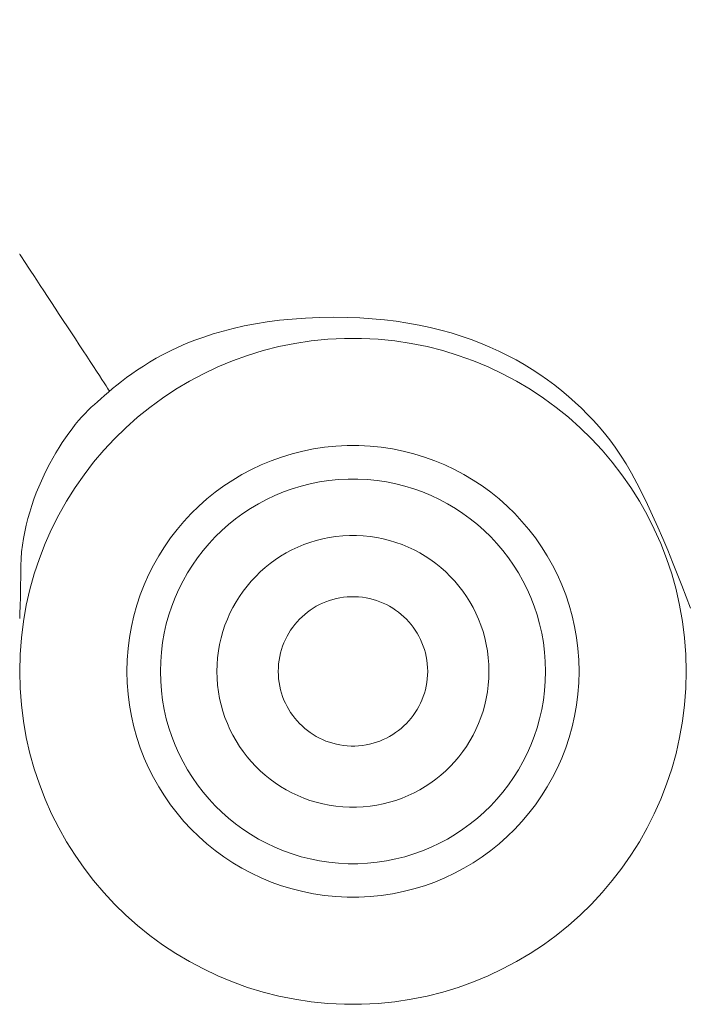
# Model space of a CAD drawing. Units: millimetres. Extents: x -3363 to 3464, y 1427 to 3397.
# Drawn here: x 3009 to 3015, y 1595 to 1603 of the extents above; entities that cross this region are included whole.
import ezdxf
from ezdxf import colors
from ezdxf.entities.mleader import LeaderData, LeaderLine
from ezdxf.math import Vec2, Vec3

# ---------------------------------------------------------------- set-up
doc = ezdxf.new("R2010")
doc.units = ezdxf.units.MM
doc.header["$LTSCALE"] = 0.2
doc.linetypes.add('JWW_DASHED1', pattern=[1.693333, 0.846667, -0.846667])
doc.layers.add('(KE)仕様', color=7, linetype='Continuous', lineweight=13)
doc.layers.add('(KE)文字', color=7, linetype='Continuous', lineweight=13)
doc.styles.add('(K)文字_異尺度_H3.0-1.0', font='MS Gothic.ttf', dxfattribs={"height": 3})

# ---------------------------------------------------------------- blocks, each defined once
blk = doc.blocks.new('_Open')
at = {"color": 0, "linetype": 'ByBlock', "lineweight": -2}
for p, q in [((-1, 0.16667), (0, 0)), ((-1, -0.16667), (0, 0)), ((0, 0), (-1, 0))]:
    blk.add_line(p, q, dxfattribs=at)

msp = doc.modelspace()

# ---------------------------------------------------------------- leaders
at = {"layer": '(KE)文字'}
ml = msp.add_multileader_mtext('Standard', dxfattribs=at)
ml.set_content('受下地Ｂ\u3000t6.0\\PSS400\u3000溶融亜鉛めっき', color=256, style='(K)文字_異尺度_H3.0-1.0')
ml.set_leader_properties(linetype='ByLayer', lineweight=9)
ml.set_arrow_properties(name='OPEN')
ml.build(insert=Vec2(0, 0))
ml.multileader.update_dxf_attribs({"has_dogleg": 0, "text_left_attachment_type": 5, "text_right_attachment_type": 5, "arrow_head_size": 12.5, "scale": 5})
ctx = ml.context
ctx.base_point, ctx.scale, ctx.char_height, ctx.arrow_head_size, ctx.landing_gap_size, ctx.plane_origin = Vec3(2016.7819, 1523.5693), 5, 15, 12.5, 15, Vec3(1950.9344, 1637.6205)
ctx.left_attachment, ctx.right_attachment = 5, 5
notes = []
notes.append((ctx, [(0, (1, 1, 0), (1976.7819, 1523.5693), (1, 0), 40, [(0, [(1950.9344, 1637.6205)], 0, [])])]))
ctx.mtext.insert, ctx.mtext.width, ctx.mtext.line_spacing_style, ctx.mtext.flow_direction = Vec3(2031.7819, 1569.7418), 217.16043, 2, 5
ctx.mtext.has_bg_fill, ctx.mtext.bg_color, ctx.mtext.bg_scale_factor, ctx.mtext.bg_transparency, ctx.mtext.use_window_bg_color = 1, -1027028792, 1.5, 0, 1
for ctx, leaders in notes:
    for number, flags, end, landing, length, lines in leaders:
        leader = LeaderData()
        leader.index, (leader.has_last_leader_line, leader.has_dogleg_vector, leader.attachment_direction) = number, flags
        leader.last_leader_point, leader.dogleg_vector, leader.dogleg_length = Vec3(end), Vec3(landing), length
        for number, points, colour, breaks in lines:
            line = LeaderLine()
            line.index, line.vertices, line.color, line.breaks = number, Vec3.list(points), colors.encode_raw_color(colour), breaks
            leader.lines.append(line)
        ctx.leaders.append(leader)

# ---------------------------------------------------------------- next in the draw order: linework, layer by layer
at = {"layer": '(KE)仕様', "color": 211, "linetype": 'Continuous', "lineweight": 9}
for p, q in [((3009.4189, 1601.051), (3009.4174, 1601.0513)), ((3009.4221, 1601.046), (3009.4189, 1601.051)), ((3009.429, 1601.0355), (3009.4221, 1601.046)), ((3009.4393, 1601.0198), (3009.429, 1601.0355)), ((3009.4528, 1600.9992), (3009.4393, 1601.0198)), ((3009.4693, 1600.974), (3009.4528, 1600.9992)), ((3009.4884, 1600.9448), (3009.4693, 1600.974)), ((3009.51, 1600.9118), (3009.4884, 1600.9448)), ((3009.5339, 1600.8753), (3009.51, 1600.9118)), ((3009.5597, 1600.8359), (3009.5339, 1600.8753)), ((3009.5873, 1600.7937), (3009.5597, 1600.8359)), ((3009.6164, 1600.7493), (3009.5873, 1600.7937)), ((3009.6468, 1600.7029), (3009.6164, 1600.7493)), ((3009.6782, 1600.6549), (3009.6468, 1600.7029)), ((3009.7104, 1600.6057), (3009.6782, 1600.6549)), ((3009.7431, 1600.5556), (3009.7104, 1600.6057)), ((3009.7762, 1600.5051), (3009.7431, 1600.5556)), ((3009.8094, 1600.4545), (3009.7762, 1600.5051)), ((3011.448, 1600.4942), (3011.3515, 1600.4786)), ((3011.5487, 1600.5074), (3011.448, 1600.4942)), ((3011.6537, 1600.518), (3011.5487, 1600.5074)), ((3011.763, 1600.5259), (3011.6537, 1600.518)), ((3011.8769, 1600.5308), (3011.763, 1600.5259)), ((3011.9954, 1600.5327), (3011.8769, 1600.5308)), ((3012.1038, 1600.5314), (3011.9954, 1600.5327)), ((3012.2088, 1600.5274), (3012.1038, 1600.5314)), ((3012.3112, 1600.5207), (3012.2088, 1600.5274)), ((3012.4109, 1600.5113), (3012.3112, 1600.5207)), ((3012.5082, 1600.4994), (3012.4109, 1600.5113)), ((3012.603, 1600.4849), (3012.5082, 1600.4994)), ((3012.6953, 1600.468), (3012.603, 1600.4849)), ((3009.8424, 1600.404), (3009.8094, 1600.4545)), ((3009.875, 1600.3542), (3009.8424, 1600.404)), ((3011.0862, 1600.4189), (3011.0054, 1600.3953)), ((3011.1707, 1600.4408), (3011.0862, 1600.4189)), ((3011.2591, 1600.4607), (3011.1707, 1600.4408)), ((3011.3515, 1600.4786), (3011.2591, 1600.4607)), ((3012.7852, 1600.4488), (3012.6953, 1600.468)), ((3012.8727, 1600.4273), (3012.7852, 1600.4488)), ((3012.9578, 1600.4036), (3012.8727, 1600.4273)), ((3013.0406, 1600.3777), (3012.9578, 1600.4036)), ((3009.9069, 1600.3054), (3009.875, 1600.3542)), ((3010.8549, 1600.3435), (3010.785, 1600.3157)), ((3010.9284, 1600.3701), (3010.8549, 1600.3435)), ((3011.0054, 1600.3953), (3010.9284, 1600.3701)), ((3011.6758, 1600.3176), (3011.5443, 1600.2911)), ((3011.8096, 1600.3377), (3011.6758, 1600.3176)), ((3011.9454, 1600.3512), (3011.8096, 1600.3377)), ((3012.083, 1600.3581), (3011.9454, 1600.3512)), ((3012.222, 1600.3581), (3012.083, 1600.3581)), ((3012.3597, 1600.3512), (3012.222, 1600.3581)), ((3012.4954, 1600.3377), (3012.3597, 1600.3512)), ((3012.6292, 1600.3176), (3012.4954, 1600.3377)), ((3012.7607, 1600.2911), (3012.6292, 1600.3176)), ((3013.1212, 1600.3498), (3013.0406, 1600.3777)), ((3013.1994, 1600.3199), (3013.1212, 1600.3498)), ((3013.2754, 1600.2881), (3013.1994, 1600.3199)), ((3009.938, 1600.2579), (3009.9069, 1600.3054)), ((3009.968, 1600.2121), (3009.938, 1600.2579)), ((3010.6551, 1600.2569), (3010.595, 1600.2264)), ((3010.7184, 1600.2868), (3010.6551, 1600.2569)), ((3010.785, 1600.3157), (3010.7184, 1600.2868)), ((3011.4151, 1600.2584), (3011.2884, 1600.2196)), ((3011.5443, 1600.2911), (3011.4151, 1600.2584)), ((3012.8899, 1600.2584), (3012.7607, 1600.2911)), ((3013.0166, 1600.2196), (3012.8899, 1600.2584)), ((3013.3493, 1600.2545), (3013.2754, 1600.2881)), ((3013.421, 1600.2192), (3013.3493, 1600.2545)), ((3009.9966, 1600.1684), (3009.968, 1600.2121)), ((3010.0236, 1600.1271), (3009.9966, 1600.1684)), ((3010.4839, 1600.1638), (3010.4327, 1600.132)), ((3010.5379, 1600.1953), (3010.4839, 1600.1638)), ((3010.595, 1600.2264), (3010.5379, 1600.1953)), ((3011.1644, 1600.175), (3011.0433, 1600.1246)), ((3011.2884, 1600.2196), (3011.1644, 1600.175)), ((3013.1406, 1600.175), (3013.0166, 1600.2196)), ((3013.2617, 1600.1246), (3013.1406, 1600.175)), ((3013.4905, 1600.1821), (3013.421, 1600.2192)), ((3013.558, 1600.1434), (3013.4905, 1600.1821)), ((3010.0488, 1600.0886), (3010.0236, 1600.1271)), ((3010.0719, 1600.0533), (3010.0488, 1600.0886)), ((3010.3843, 1600.1002), (3010.3386, 1600.0685)), ((3010.4327, 1600.132), (3010.3843, 1600.1002)), ((3011.0433, 1600.1246), (3010.9252, 1600.0687)), ((3013.3798, 1600.0687), (3013.2617, 1600.1246)), ((3013.6234, 1600.1032), (3013.558, 1600.1434)), ((3013.6868, 1600.0616), (3013.6234, 1600.1032)), ((3010.0928, 1600.0215), (3010.0719, 1600.0533)), ((3010.111, 1599.9935), (3010.0928, 1600.0215)), ((3010.2548, 1600.0062), (3010.2165, 1599.9758)), ((3010.2955, 1600.0371), (3010.2548, 1600.0062)), ((3010.3386, 1600.0685), (3010.2955, 1600.0371)), ((3010.8103, 1600.0073), (3010.6987, 1599.9408)), ((3010.9252, 1600.0687), (3010.8103, 1600.0073)), ((3013.4947, 1600.0073), (3013.3798, 1600.0687)), ((3013.6063, 1599.9408), (3013.4947, 1600.0073)), ((3013.7482, 1600.0185), (3013.6868, 1600.0616)), ((3013.8077, 1599.9741), (3013.7482, 1600.0185)), ((3010.1265, 1599.9699), (3010.111, 1599.9935)), ((3010.1466, 1599.9176), (3010.1149, 1599.8901)), ((3010.139, 1599.9509), (3010.1265, 1599.9699)), ((3010.1482, 1599.9368), (3010.139, 1599.9509)), ((3010.1805, 1599.9462), (3010.1466, 1599.9176)), ((3010.1539, 1599.9281), (3010.1482, 1599.9368)), ((3010.1558, 1599.9251), (3010.1539, 1599.9281)), ((3010.2165, 1599.9758), (3010.1805, 1599.9462)), ((3010.6987, 1599.9408), (3010.5906, 1599.8692)), ((3013.7144, 1599.8692), (3013.6063, 1599.9408)), ((3013.8652, 1599.9285), (3013.8077, 1599.9741)), ((3013.9208, 1599.8818), (3013.8652, 1599.9285)), ((3010.0571, 1599.8391), (3010.0309, 1599.816)), ((3010.0851, 1599.8639), (3010.0571, 1599.8391)), ((3010.1149, 1599.8901), (3010.0851, 1599.8639)), ((3010.5906, 1599.8692), (3010.4862, 1599.7926)), ((3013.8188, 1599.7926), (3013.7144, 1599.8692)), ((3013.9746, 1599.8339), (3013.9208, 1599.8818)), ((3014.0266, 1599.785), (3013.9746, 1599.8339)), ((3009.9804, 1599.7692), (3009.9544, 1599.7427)), ((3010.0059, 1599.7936), (3009.9804, 1599.7692)), ((3010.0309, 1599.816), (3010.0059, 1599.7936)), ((3010.4862, 1599.7926), (3010.3857, 1599.7114)), ((3013.9194, 1599.7114), (3013.8188, 1599.7926)), ((3014.0768, 1599.7352), (3014.0266, 1599.785)), ((3009.9015, 1599.6835), (3009.8747, 1599.651)), ((3009.928, 1599.7141), (3009.9015, 1599.6835)), ((3009.9544, 1599.7427), (3009.928, 1599.7141)), ((3010.3857, 1599.7114), (3010.2891, 1599.6255)), ((3014.0159, 1599.6255), (3013.9194, 1599.7114)), ((3014.1252, 1599.6845), (3014.0768, 1599.7352)), ((3014.1719, 1599.633), (3014.1252, 1599.6845)), ((3009.8479, 1599.6167), (3009.821, 1599.5807)), ((3009.8747, 1599.651), (3009.8479, 1599.6167)), ((3010.2891, 1599.6255), (3010.1967, 1599.5353)), ((3014.1083, 1599.5353), (3014.0159, 1599.6255)), ((3014.2169, 1599.5808), (3014.1719, 1599.633)), ((3009.7943, 1599.5429), (3009.7678, 1599.5036)), ((3009.821, 1599.5807), (3009.7943, 1599.5429)), ((3010.1967, 1599.5353), (3010.1087, 1599.4408)), ((3014.1964, 1599.4408), (3014.1083, 1599.5353)), ((3014.2606, 1599.5269), (3014.2169, 1599.5808)), ((3014.3045, 1599.4668), (3014.2606, 1599.5269)), ((3009.7416, 1599.4627), (3009.7158, 1599.4204)), ((3009.7678, 1599.5036), (3009.7416, 1599.4627)), ((3010.1087, 1599.4408), (3010.0251, 1599.3422)), ((3011.7399, 1599.4336), (3011.6523, 1599.4114)), ((3011.8292, 1599.4516), (3011.7399, 1599.4336)), ((3011.9199, 1599.4652), (3011.8292, 1599.4516)), ((3012.012, 1599.4744), (3011.9199, 1599.4652)), ((3012.1054, 1599.4791), (3012.012, 1599.4744)), ((3012.1996, 1599.4791), (3012.1054, 1599.4791)), ((3012.293, 1599.4744), (3012.1996, 1599.4791)), ((3012.3851, 1599.4652), (3012.293, 1599.4744)), ((3012.4759, 1599.4516), (3012.3851, 1599.4652)), ((3012.5651, 1599.4336), (3012.4759, 1599.4516)), ((3012.6528, 1599.4114), (3012.5651, 1599.4336)), ((3014.2799, 1599.3422), (3014.1964, 1599.4408)), ((3014.3486, 1599.4005), (3014.3045, 1599.4668)), ((3009.6905, 1599.3767), (3009.6658, 1599.3317)), ((3009.7158, 1599.4204), (3009.6905, 1599.3767)), ((3011.4822, 1599.3549), (3011.4001, 1599.3207)), ((3011.5663, 1599.3851), (3011.4822, 1599.3549)), ((3011.6523, 1599.4114), (3011.5663, 1599.3851)), ((3012.7387, 1599.3851), (3012.6528, 1599.4114)), ((3012.8228, 1599.3549), (3012.7387, 1599.3851)), ((3012.905, 1599.3207), (3012.8228, 1599.3549)), ((3014.3927, 1599.3284), (3014.3486, 1599.4005)), ((3009.6418, 1599.2855), (3009.6185, 1599.238)), ((3009.6658, 1599.3317), (3009.6418, 1599.2855)), ((3010.0251, 1599.3422), (3009.9462, 1599.2397)), ((3011.32, 1599.2827), (3011.242, 1599.2411)), ((3011.4001, 1599.3207), (3011.32, 1599.2827)), ((3012.9851, 1599.2827), (3012.905, 1599.3207)), ((3013.063, 1599.2411), (3012.9851, 1599.2827)), ((3014.3589, 1599.2397), (3014.2799, 1599.3422)), ((3014.4369, 1599.2514), (3014.3927, 1599.3284)), ((3009.5961, 1599.1896), (3009.5747, 1599.14)), ((3009.6185, 1599.238), (3009.5961, 1599.1896)), ((3009.9462, 1599.2397), (3009.8721, 1599.1335)), ((3011.1663, 1599.196), (3011.093, 1599.1474)), ((3011.242, 1599.2411), (3011.1663, 1599.196)), ((3011.9544, 1599.1923), (3011.8771, 1599.1807)), ((3012.0328, 1599.2002), (3011.9544, 1599.1923)), ((3012.1124, 1599.2041), (3012.0328, 1599.2002)), ((3012.1927, 1599.2041), (3012.1124, 1599.2041)), ((3012.2722, 1599.2002), (3012.1927, 1599.2041)), ((3012.3506, 1599.1923), (3012.2722, 1599.2002)), ((3012.4279, 1599.1807), (3012.3506, 1599.1923)), ((3013.1387, 1599.196), (3013.063, 1599.2411)), ((3013.212, 1599.1474), (3013.1387, 1599.196)), ((3014.433, 1599.1335), (3014.3589, 1599.2397)), ((3014.4809, 1599.1698), (3014.4369, 1599.2514)), ((3009.5747, 1599.14), (3009.5543, 1599.0896)), ((3009.8721, 1599.1335), (3009.803, 1599.0236)), ((3011.093, 1599.1474), (3011.0222, 1599.0955)), ((3011.6533, 1599.1241), (3011.5816, 1599.0983)), ((3011.7265, 1599.1465), (3011.6533, 1599.1241)), ((3011.8011, 1599.1654), (3011.7265, 1599.1465)), ((3011.8771, 1599.1807), (3011.8011, 1599.1654)), ((3012.5039, 1599.1654), (3012.4279, 1599.1807)), ((3012.5786, 1599.1465), (3012.5039, 1599.1654)), ((3012.6518, 1599.1241), (3012.5786, 1599.1465)), ((3012.7234, 1599.0983), (3012.6518, 1599.1241)), ((3013.2829, 1599.0955), (3013.212, 1599.1474)), ((3014.5021, 1599.0236), (3014.433, 1599.1335)), ((3014.5246, 1599.0843), (3014.4809, 1599.1698)), ((3009.5351, 1599.0383), (3009.5171, 1598.9862)), ((3009.5543, 1599.0896), (3009.5351, 1599.0383)), ((3010.954, 1599.0404), (3010.8885, 1598.9821)), ((3011.0222, 1599.0955), (3010.954, 1599.0404)), ((3011.4434, 1599.0369), (3011.377, 1599.0015)), ((3011.5117, 1599.0692), (3011.4434, 1599.0369)), ((3011.5816, 1599.0983), (3011.5117, 1599.0692)), ((3012.7934, 1599.0692), (3012.7234, 1599.0983)), ((3012.8616, 1599.0369), (3012.7934, 1599.0692)), ((3012.928, 1599.0015), (3012.8616, 1599.0369)), ((3013.3511, 1599.0404), (3013.2829, 1599.0955)), ((3013.4166, 1598.9821), (3013.3511, 1599.0404)), ((3014.568, 1598.9956), (3014.5246, 1599.0843)), ((3009.5171, 1598.9862), (3009.5005, 1598.9334)), ((3009.803, 1599.0236), (3009.739, 1598.9103)), ((3010.8885, 1598.9821), (3010.8258, 1598.9209)), ((3011.3126, 1598.963), (3011.2501, 1598.9217)), ((3011.377, 1599.0015), (3011.3126, 1598.963)), ((3012.9925, 1598.963), (3012.928, 1599.0015)), ((3013.0549, 1598.9217), (3012.9925, 1598.963)), ((3013.4793, 1598.9209), (3013.4166, 1598.9821)), ((3014.566, 1598.9103), (3014.5021, 1599.0236)), ((3014.6108, 1598.9041), (3014.568, 1598.9956)), ((3009.4853, 1598.8799), (3009.4716, 1598.8259)), ((3009.5005, 1598.9334), (3009.4853, 1598.8799)), ((3009.739, 1598.9103), (3009.6804, 1598.7938)), ((3010.8258, 1598.9209), (3010.766, 1598.8568)), ((3011.1898, 1598.8774), (3011.1317, 1598.8305)), ((3011.2501, 1598.9217), (3011.1898, 1598.8774)), ((3013.1152, 1598.8774), (3013.0549, 1598.9217)), ((3013.1733, 1598.8305), (3013.1152, 1598.8774)), ((3013.539, 1598.8568), (3013.4793, 1598.9209)), ((3014.6247, 1598.7938), (3014.566, 1598.9103)), ((3014.653, 1598.8104), (3014.6108, 1598.9041)), ((3009.4716, 1598.8259), (3009.4596, 1598.7714)), ((3009.6804, 1598.7938), (3009.6272, 1598.6742)), ((3010.7093, 1598.7899), (3010.6558, 1598.7204)), ((3010.766, 1598.8568), (3010.7093, 1598.7899)), ((3011.1317, 1598.8305), (3011.0759, 1598.7809)), ((3013.2291, 1598.7809), (3013.1733, 1598.8305)), ((3013.5957, 1598.7899), (3013.539, 1598.8568)), ((3013.6492, 1598.7204), (3013.5957, 1598.7899)), ((3014.6778, 1598.6742), (3014.6247, 1598.7938)), ((3014.6944, 1598.7153), (3014.653, 1598.8104)), ((3009.4492, 1598.7165), (3009.4407, 1598.6612)), ((3009.4596, 1598.7714), (3009.4492, 1598.7165)), ((3010.6558, 1598.7204), (3010.6055, 1598.6483)), ((3011.0225, 1598.7288), (3010.9717, 1598.6742)), ((3011.0759, 1598.7809), (3011.0225, 1598.7288)), ((3013.2825, 1598.7288), (3013.2291, 1598.7809)), ((3013.3334, 1598.6742), (3013.2825, 1598.7288)), ((3013.6995, 1598.6483), (3013.6492, 1598.7204)), ((3014.735, 1598.6191), (3014.6944, 1598.7153)), ((3009.4407, 1598.6612), (3009.4341, 1598.6057)), ((3009.6272, 1598.6742), (3009.5797, 1598.5516)), ((3010.6055, 1598.6483), (3010.5587, 1598.5738)), ((3010.9717, 1598.6742), (3010.9234, 1598.6172)), ((3013.3817, 1598.6172), (3013.3334, 1598.6742)), ((3013.7464, 1598.5738), (3013.6995, 1598.6483)), ((3014.7254, 1598.5516), (3014.6778, 1598.6742)), ((3009.4295, 1598.5499), (3009.427, 1598.4941)), ((3009.4341, 1598.6057), (3009.4295, 1598.5499)), ((3009.5797, 1598.5516), (3009.5379, 1598.4263)), ((3010.5587, 1598.5738), (3010.5153, 1598.497)), ((3010.8778, 1598.558), (3010.835, 1598.4966)), ((3010.9234, 1598.6172), (3010.8778, 1598.558)), ((3013.4272, 1598.558), (3013.3817, 1598.6172)), ((3013.4701, 1598.4966), (3013.4272, 1598.558)), ((3013.7897, 1598.497), (3013.7464, 1598.5738)), ((3014.7671, 1598.4263), (3014.7254, 1598.5516)), ((3014.7746, 1598.5226), (3014.735, 1598.6191)), ((3009.427, 1598.4941), (3009.4265, 1598.4395)), ((3010.5153, 1598.497), (3010.4755, 1598.4179)), ((3010.835, 1598.4966), (3010.795, 1598.4331)), ((3013.51, 1598.4331), (3013.4701, 1598.4966)), ((3013.8295, 1598.4179), (3013.7897, 1598.497)), ((3014.8131, 1598.4263), (3014.7746, 1598.5226)), ((3009.4264, 1598.3894), (3009.426, 1598.3422)), ((3009.4265, 1598.4395), (3009.4264, 1598.3894)), ((3009.5379, 1598.4263), (3009.5022, 1598.2983)), ((3010.4755, 1598.4179), (3010.4394, 1598.3368)), ((3010.795, 1598.4331), (3010.7581, 1598.3677)), ((3013.5469, 1598.3677), (3013.51, 1598.4331)), ((3013.8656, 1598.3368), (3013.8295, 1598.4179)), ((3014.8028, 1598.2983), (3014.7671, 1598.4263)), ((3014.8503, 1598.3308), (3014.8131, 1598.4263)), ((3009.4255, 1598.2978), (3009.4248, 1598.2562)), ((3009.426, 1598.3422), (3009.4255, 1598.2978)), ((3009.5022, 1598.2983), (3009.4726, 1598.1679)), ((3010.4394, 1598.3368), (3010.4072, 1598.2536)), ((3010.7242, 1598.3004), (3010.6935, 1598.2312)), ((3010.7581, 1598.3677), (3010.7242, 1598.3004)), ((3013.5808, 1598.3004), (3013.5469, 1598.3677)), ((3013.6115, 1598.2312), (3013.5808, 1598.3004)), ((3013.8978, 1598.2536), (3013.8656, 1598.3368)), ((3014.8325, 1598.1679), (3014.8028, 1598.2983)), ((3014.8862, 1598.2367), (3014.8503, 1598.3308)), ((3009.424, 1598.2173), (3009.423, 1598.1809)), ((3009.4248, 1598.2562), (3009.424, 1598.2173)), ((3010.4072, 1598.2536), (3010.3789, 1598.1686)), ((3010.6935, 1598.2312), (3010.666, 1598.1604)), ((3011.9872, 1598.2155), (3011.9588, 1598.2069)), ((3012.0161, 1598.2229), (3011.9872, 1598.2155)), ((3012.0456, 1598.2288), (3012.0161, 1598.2229)), ((3012.0756, 1598.2333), (3012.0456, 1598.2288)), ((3012.1061, 1598.2364), (3012.0756, 1598.2333)), ((3012.1369, 1598.2379), (3012.1061, 1598.2364)), ((3012.1681, 1598.2379), (3012.1369, 1598.2379)), ((3012.199, 1598.2364), (3012.1681, 1598.2379)), ((3012.2294, 1598.2333), (3012.199, 1598.2364)), ((3012.2594, 1598.2288), (3012.2294, 1598.2333)), ((3012.2889, 1598.2229), (3012.2594, 1598.2288)), ((3012.3178, 1598.2155), (3012.2889, 1598.2229)), ((3012.3462, 1598.2069), (3012.3178, 1598.2155)), ((3013.639, 1598.1604), (3013.6115, 1598.2312)), ((3013.9261, 1598.1686), (3013.8978, 1598.2536)), ((3014.9206, 1598.1445), (3014.8862, 1598.2367)), ((3009.4219, 1598.1471), (3009.4207, 1598.1156)), ((3009.423, 1598.1809), (3009.4219, 1598.1471)), ((3009.4726, 1598.1679), (3009.4492, 1598.0352)), ((3010.3789, 1598.1686), (3010.3546, 1598.0818)), ((3010.666, 1598.1604), (3010.6419, 1598.088)), ((3011.8266, 1598.1443), (3011.8023, 1598.1283)), ((3011.8516, 1598.1593), (3011.8266, 1598.1443)), ((3011.8773, 1598.173), (3011.8516, 1598.1593)), ((3011.9038, 1598.1855), (3011.8773, 1598.173)), ((3011.931, 1598.1968), (3011.9038, 1598.1855)), ((3011.9588, 1598.2069), (3011.931, 1598.1968)), ((3012.374, 1598.1968), (3012.3462, 1598.2069)), ((3012.4012, 1598.1855), (3012.374, 1598.1968)), ((3012.4277, 1598.173), (3012.4012, 1598.1855)), ((3012.4534, 1598.1593), (3012.4277, 1598.173)), ((3012.4785, 1598.1443), (3012.4534, 1598.1593)), ((3012.5027, 1598.1283), (3012.4785, 1598.1443)), ((3013.6631, 1598.088), (3013.639, 1598.1604)), ((3013.9504, 1598.0818), (3013.9261, 1598.1686)), ((3014.8558, 1598.0352), (3014.8325, 1598.1679)), ((3009.4194, 1598.0865), (3009.4181, 1598.0596)), ((3009.4207, 1598.1156), (3009.4194, 1598.0865)), ((3010.3546, 1598.0818), (3010.3345, 1597.9933)), ((3010.6419, 1598.088), (3010.6213, 1598.0141)), ((3011.7347, 1598.0737), (3011.714, 1598.0534)), ((3011.7564, 1598.0929), (3011.7347, 1598.0737)), ((3011.7789, 1598.1111), (3011.7564, 1598.0929)), ((3011.8023, 1598.1283), (3011.7789, 1598.1111)), ((3012.5261, 1598.1111), (3012.5027, 1598.1283)), ((3012.5486, 1598.0929), (3012.5261, 1598.1111)), ((3012.5703, 1598.0737), (3012.5486, 1598.0929)), ((3012.591, 1598.0534), (3012.5703, 1598.0737)), ((3013.6838, 1598.0141), (3013.6631, 1598.088)), ((3013.9705, 1597.9933), (3013.9504, 1598.0818)), ((3009.4492, 1598.0352), (3009.4324, 1597.9004)), ((3010.3345, 1597.9933), (3010.3187, 1597.9033)), ((3010.6213, 1598.0141), (3010.6042, 1597.9387)), ((3011.6578, 1597.9872), (3011.6412, 1597.9633)), ((3011.6755, 1598.0101), (3011.6578, 1597.9872)), ((3011.6943, 1598.0322), (3011.6755, 1598.0101)), ((3011.714, 1598.0534), (3011.6943, 1598.0322)), ((3012.6108, 1598.0322), (3012.591, 1598.0534)), ((3012.6295, 1598.0101), (3012.6108, 1598.0322)), ((3012.6472, 1597.9872), (3012.6295, 1598.0101)), ((3012.6638, 1597.9633), (3012.6472, 1597.9872)), ((3013.7009, 1597.9387), (3013.6838, 1598.0141)), ((3013.9863, 1597.9033), (3013.9705, 1597.9933)), ((3014.8726, 1597.9004), (3014.8558, 1598.0352)), ((3009.4324, 1597.9004), (3009.4221, 1597.7637)), ((3010.3187, 1597.9033), (3010.3073, 1597.8119)), ((3010.6042, 1597.9387), (3010.5907, 1597.8621)), ((3011.6114, 1597.9133), (3011.5982, 1597.8872)), ((3011.6257, 1597.9387), (3011.6114, 1597.9133)), ((3011.6412, 1597.9633), (3011.6257, 1597.9387)), ((3012.6793, 1597.9387), (3012.6638, 1597.9633)), ((3012.6936, 1597.9133), (3012.6793, 1597.9387)), ((3012.7068, 1597.8872), (3012.6936, 1597.9133)), ((3013.7143, 1597.8621), (3013.7009, 1597.9387)), ((3013.9977, 1597.8119), (3013.9863, 1597.9033)), ((3014.8829, 1597.7637), (3014.8726, 1597.9004)), ((3010.3073, 1597.8119), (3010.3003, 1597.7191)), ((3010.5907, 1597.8621), (3010.5809, 1597.7842)), ((3011.5757, 1597.8329), (3011.5663, 1597.8048)), ((3011.5863, 1597.8604), (3011.5757, 1597.8329)), ((3011.5982, 1597.8872), (3011.5863, 1597.8604)), ((3012.7187, 1597.8604), (3012.7068, 1597.8872)), ((3012.7294, 1597.8329), (3012.7187, 1597.8604)), ((3012.7387, 1597.8048), (3012.7294, 1597.8329)), ((3013.7241, 1597.7842), (3013.7143, 1597.8621)), ((3014.0047, 1597.7191), (3013.9977, 1597.8119)), ((3009.4221, 1597.7637), (3009.4187, 1597.6252)), ((3010.5809, 1597.7842), (3010.575, 1597.7052)), ((3011.5517, 1597.7468), (3011.5464, 1597.7171)), ((3011.5583, 1597.7761), (3011.5517, 1597.7468)), ((3011.5663, 1597.8048), (3011.5583, 1597.7761)), ((3012.7467, 1597.7761), (3012.7387, 1597.8048)), ((3012.7534, 1597.7468), (3012.7467, 1597.7761)), ((3012.7586, 1597.7171), (3012.7534, 1597.7468)), ((3013.73, 1597.7052), (3013.7241, 1597.7842)), ((3014.8863, 1597.6252), (3014.8829, 1597.7637)), ((3010.3003, 1597.7191), (3010.298, 1597.6252)), ((3010.575, 1597.7052), (3010.573, 1597.6252)), ((3011.5404, 1597.6562), (3011.5396, 1597.6252)), ((3011.5426, 1597.6869), (3011.5404, 1597.6562)), ((3011.5464, 1597.7171), (3011.5426, 1597.6869)), ((3012.7624, 1597.6869), (3012.7586, 1597.7171)), ((3012.7647, 1597.6562), (3012.7624, 1597.6869)), ((3012.7654, 1597.6252), (3012.7647, 1597.6562)), ((3013.732, 1597.6252), (3013.73, 1597.7052)), ((3014.007, 1597.6252), (3014.0047, 1597.7191)), ((3009.4187, 1597.6252), (3009.4221, 1597.4866)), ((3010.298, 1597.6252), (3010.3003, 1597.5312)), ((3010.573, 1597.6252), (3010.575, 1597.5451)), ((3011.5396, 1597.6252), (3011.5404, 1597.5941)), ((3011.5404, 1597.5941), (3011.5426, 1597.5634)), ((3012.7624, 1597.5634), (3012.7647, 1597.5941)), ((3012.7647, 1597.5941), (3012.7654, 1597.6252)), ((3013.73, 1597.5451), (3013.732, 1597.6252)), ((3014.0047, 1597.5312), (3014.007, 1597.6252)), ((3014.8829, 1597.4866), (3014.8863, 1597.6252)), ((3010.3003, 1597.5312), (3010.3073, 1597.4384)), ((3010.575, 1597.5451), (3010.5809, 1597.4661)), ((3011.5426, 1597.5634), (3011.5464, 1597.5332)), ((3011.5464, 1597.5332), (3011.5517, 1597.5035)), ((3011.5517, 1597.5035), (3011.5583, 1597.4742)), ((3012.7467, 1597.4742), (3012.7534, 1597.5035)), ((3012.7534, 1597.5035), (3012.7586, 1597.5332)), ((3012.7586, 1597.5332), (3012.7624, 1597.5634)), ((3013.7241, 1597.4661), (3013.73, 1597.5451)), ((3013.9977, 1597.4384), (3014.0047, 1597.5312)), ((3009.4221, 1597.4866), (3009.4324, 1597.3499)), ((3010.3073, 1597.4384), (3010.3187, 1597.347)), ((3010.5809, 1597.4661), (3010.5907, 1597.3882)), ((3011.5583, 1597.4742), (3011.5663, 1597.4456)), ((3011.5663, 1597.4456), (3011.5757, 1597.4175)), ((3011.5757, 1597.4175), (3011.5863, 1597.39)), ((3012.7187, 1597.39), (3012.7294, 1597.4175)), ((3012.7294, 1597.4175), (3012.7387, 1597.4456)), ((3012.7387, 1597.4456), (3012.7467, 1597.4742)), ((3013.7143, 1597.3882), (3013.7241, 1597.4661)), ((3013.9863, 1597.347), (3013.9977, 1597.4384)), ((3014.8726, 1597.3499), (3014.8829, 1597.4866)), ((3009.4324, 1597.3499), (3009.4492, 1597.2151)), ((3010.3187, 1597.347), (3010.3345, 1597.257)), ((3010.5907, 1597.3882), (3010.6042, 1597.3116)), ((3011.5863, 1597.39), (3011.5982, 1597.3631)), ((3011.5982, 1597.3631), (3011.6114, 1597.337)), ((3011.6114, 1597.337), (3011.6257, 1597.3116)), ((3012.6793, 1597.3116), (3012.6936, 1597.337)), ((3012.6936, 1597.337), (3012.7068, 1597.3631)), ((3012.7068, 1597.3631), (3012.7187, 1597.39)), ((3013.7009, 1597.3116), (3013.7143, 1597.3882)), ((3013.9705, 1597.257), (3013.9863, 1597.347)), ((3014.8558, 1597.2151), (3014.8726, 1597.3499)), ((3010.3345, 1597.257), (3010.3546, 1597.1685)), ((3010.6042, 1597.3116), (3010.6213, 1597.2363)), ((3011.6257, 1597.3116), (3011.6412, 1597.287)), ((3011.6412, 1597.287), (3011.6578, 1597.2632)), ((3011.6578, 1597.2632), (3011.6755, 1597.2402)), ((3012.6295, 1597.2402), (3012.6472, 1597.2632)), ((3012.6472, 1597.2632), (3012.6638, 1597.287)), ((3012.6638, 1597.287), (3012.6793, 1597.3116)), ((3013.6838, 1597.2363), (3013.7009, 1597.3116)), ((3013.9504, 1597.1685), (3013.9705, 1597.257)), ((3009.4492, 1597.2151), (3009.4726, 1597.0824)), ((3010.3546, 1597.1685), (3010.3789, 1597.0817)), ((3010.6213, 1597.2363), (3010.6419, 1597.1623)), ((3011.6755, 1597.2402), (3011.6943, 1597.2181)), ((3011.6943, 1597.2181), (3011.714, 1597.1969)), ((3011.714, 1597.1969), (3011.7347, 1597.1767)), ((3011.7347, 1597.1767), (3011.7564, 1597.1574)), ((3012.5486, 1597.1574), (3012.5703, 1597.1767)), ((3012.5703, 1597.1767), (3012.591, 1597.1969)), ((3012.591, 1597.1969), (3012.6108, 1597.2181)), ((3012.6108, 1597.2181), (3012.6295, 1597.2402)), ((3013.6631, 1597.1623), (3013.6838, 1597.2363)), ((3013.9261, 1597.0817), (3013.9504, 1597.1685)), ((3014.8325, 1597.0824), (3014.8558, 1597.2151)), ((3010.6419, 1597.1623), (3010.666, 1597.0899)), ((3010.666, 1597.0899), (3010.6935, 1597.0191)), ((3011.7564, 1597.1574), (3011.7789, 1597.1392)), ((3011.7789, 1597.1392), (3011.8023, 1597.122)), ((3011.8023, 1597.122), (3011.8266, 1597.106)), ((3011.8266, 1597.106), (3011.8516, 1597.0911)), ((3011.8516, 1597.0911), (3011.8773, 1597.0773)), ((3012.4277, 1597.0773), (3012.4534, 1597.0911)), ((3012.4534, 1597.0911), (3012.4785, 1597.106)), ((3012.4785, 1597.106), (3012.5027, 1597.122)), ((3012.5027, 1597.122), (3012.5261, 1597.1392)), ((3012.5261, 1597.1392), (3012.5486, 1597.1574)), ((3013.6115, 1597.0191), (3013.639, 1597.0899)), ((3013.639, 1597.0899), (3013.6631, 1597.1623)), ((3009.4726, 1597.0824), (3009.5022, 1596.952)), ((3010.3789, 1597.0817), (3010.4072, 1596.9967)), ((3010.6935, 1597.0191), (3010.7242, 1596.95)), ((3011.8773, 1597.0773), (3011.9038, 1597.0648)), ((3011.9038, 1597.0648), (3011.931, 1597.0535)), ((3011.931, 1597.0535), (3011.9588, 1597.0435)), ((3011.9588, 1597.0435), (3011.9872, 1597.0348)), ((3011.9872, 1597.0348), (3012.0161, 1597.0275)), ((3012.0161, 1597.0275), (3012.0456, 1597.0215)), ((3012.0456, 1597.0215), (3012.0756, 1597.017)), ((3012.0756, 1597.017), (3012.1061, 1597.014)), ((3012.1061, 1597.014), (3012.1369, 1597.0124)), ((3012.1369, 1597.0124), (3012.1681, 1597.0124)), ((3012.1681, 1597.0124), (3012.199, 1597.014)), ((3012.199, 1597.014), (3012.2294, 1597.017)), ((3012.2294, 1597.017), (3012.2594, 1597.0215)), ((3012.2594, 1597.0215), (3012.2889, 1597.0275)), ((3012.2889, 1597.0275), (3012.3178, 1597.0348)), ((3012.3178, 1597.0348), (3012.3462, 1597.0435)), ((3012.3462, 1597.0435), (3012.374, 1597.0535)), ((3012.374, 1597.0535), (3012.4012, 1597.0648)), ((3012.4012, 1597.0648), (3012.4277, 1597.0773)), ((3013.5808, 1596.95), (3013.6115, 1597.0191)), ((3013.8978, 1596.9967), (3013.9261, 1597.0817)), ((3014.8028, 1596.952), (3014.8325, 1597.0824)), ((3009.5022, 1596.952), (3009.5379, 1596.8241)), ((3010.4072, 1596.9967), (3010.4394, 1596.9136)), ((3010.7242, 1596.95), (3010.7581, 1596.8826)), ((3013.5469, 1596.8826), (3013.5808, 1596.95)), ((3013.8656, 1596.9136), (3013.8978, 1596.9967)), ((3014.7671, 1596.8241), (3014.8028, 1596.952)), ((3010.4394, 1596.9136), (3010.4755, 1596.8324)), ((3010.7581, 1596.8826), (3010.795, 1596.8172)), ((3013.51, 1596.8172), (3013.5469, 1596.8826)), ((3013.8295, 1596.8324), (3013.8656, 1596.9136)), ((3009.5379, 1596.8241), (3009.5797, 1596.6987)), ((3010.4755, 1596.8324), (3010.5153, 1596.7533)), ((3010.795, 1596.8172), (3010.835, 1596.7537)), ((3013.4701, 1596.7537), (3013.51, 1596.8172)), ((3013.7897, 1596.7533), (3013.8295, 1596.8324)), ((3014.7254, 1596.6987), (3014.7671, 1596.8241)), ((3009.5797, 1596.6987), (3009.6272, 1596.5762)), ((3010.5153, 1596.7533), (3010.5587, 1596.6765)), ((3010.835, 1596.7537), (3010.8778, 1596.6923)), ((3010.8778, 1596.6923), (3010.9234, 1596.6331)), ((3013.3817, 1596.6331), (3013.4272, 1596.6923)), ((3013.4272, 1596.6923), (3013.4701, 1596.7537)), ((3013.7464, 1596.6765), (3013.7897, 1596.7533)), ((3014.6778, 1596.5762), (3014.7254, 1596.6987)), ((3010.5587, 1596.6765), (3010.6055, 1596.602)), ((3010.6055, 1596.602), (3010.6558, 1596.5299)), ((3010.9234, 1596.6331), (3010.9717, 1596.5762)), ((3013.3334, 1596.5762), (3013.3817, 1596.6331)), ((3013.6492, 1596.5299), (3013.6995, 1596.602)), ((3013.6995, 1596.602), (3013.7464, 1596.6765)), ((3009.6272, 1596.5762), (3009.6804, 1596.4565)), ((3010.6558, 1596.5299), (3010.7093, 1596.4604)), ((3010.9717, 1596.5762), (3011.0225, 1596.5216)), ((3011.0225, 1596.5216), (3011.0759, 1596.4694)), ((3013.2291, 1596.4694), (3013.2825, 1596.5216)), ((3013.2825, 1596.5216), (3013.3334, 1596.5762)), ((3013.5957, 1596.4604), (3013.6492, 1596.5299)), ((3014.6247, 1596.4565), (3014.6778, 1596.5762)), ((3009.6804, 1596.4565), (3009.739, 1596.34)), ((3010.7093, 1596.4604), (3010.766, 1596.3935)), ((3011.0759, 1596.4694), (3011.1317, 1596.4198)), ((3013.1733, 1596.4198), (3013.2291, 1596.4694)), ((3013.539, 1596.3935), (3013.5957, 1596.4604)), ((3014.566, 1596.34), (3014.6247, 1596.4565)), ((3010.766, 1596.3935), (3010.8258, 1596.3294)), ((3011.1317, 1596.4198), (3011.1898, 1596.3729)), ((3011.1898, 1596.3729), (3011.2501, 1596.3287)), ((3013.0549, 1596.3287), (3013.1152, 1596.3729)), ((3013.1152, 1596.3729), (3013.1733, 1596.4198)), ((3013.4793, 1596.3294), (3013.539, 1596.3935)), ((3009.739, 1596.34), (3009.803, 1596.2267)), ((3010.8258, 1596.3294), (3010.8885, 1596.2682)), ((3011.2501, 1596.3287), (3011.3126, 1596.2873)), ((3011.3126, 1596.2873), (3011.377, 1596.2488)), ((3012.928, 1596.2488), (3012.9925, 1596.2873)), ((3012.9925, 1596.2873), (3013.0549, 1596.3287)), ((3013.4166, 1596.2682), (3013.4793, 1596.3294)), ((3014.5021, 1596.2267), (3014.566, 1596.34)), ((3009.803, 1596.2267), (3009.8721, 1596.1169)), ((3010.8885, 1596.2682), (3010.954, 1596.21)), ((3010.954, 1596.21), (3011.0222, 1596.1548)), ((3011.377, 1596.2488), (3011.4434, 1596.2134)), ((3011.4434, 1596.2134), (3011.5117, 1596.1811)), ((3012.7934, 1596.1811), (3012.8616, 1596.2134)), ((3012.8616, 1596.2134), (3012.928, 1596.2488)), ((3013.2829, 1596.1548), (3013.3511, 1596.21)), ((3013.3511, 1596.21), (3013.4166, 1596.2682)), ((3014.433, 1596.1169), (3014.5021, 1596.2267)), ((3009.8721, 1596.1169), (3009.9462, 1596.0106)), ((3011.0222, 1596.1548), (3011.093, 1596.1029)), ((3011.5117, 1596.1811), (3011.5816, 1596.152)), ((3011.5816, 1596.152), (3011.6533, 1596.1262)), ((3011.6533, 1596.1262), (3011.7265, 1596.1038)), ((3012.5786, 1596.1038), (3012.6518, 1596.1262)), ((3012.6518, 1596.1262), (3012.7234, 1596.152)), ((3012.7234, 1596.152), (3012.7934, 1596.1811)), ((3013.212, 1596.1029), (3013.2829, 1596.1548)), ((3014.3589, 1596.0106), (3014.433, 1596.1169)), ((3011.093, 1596.1029), (3011.1663, 1596.0543)), ((3011.1663, 1596.0543), (3011.242, 1596.0092)), ((3011.7265, 1596.1038), (3011.8011, 1596.0849)), ((3011.8011, 1596.0849), (3011.8771, 1596.0696)), ((3011.8771, 1596.0696), (3011.9544, 1596.058)), ((3011.9544, 1596.058), (3012.0328, 1596.0501)), ((3012.0328, 1596.0501), (3012.1124, 1596.0462)), ((3012.1124, 1596.0462), (3012.1927, 1596.0462)), ((3012.1927, 1596.0462), (3012.2722, 1596.0501)), ((3012.2722, 1596.0501), (3012.3506, 1596.058)), ((3012.3506, 1596.058), (3012.4279, 1596.0696)), ((3012.4279, 1596.0696), (3012.5039, 1596.0849)), ((3012.5039, 1596.0849), (3012.5786, 1596.1038)), ((3013.063, 1596.0092), (3013.1387, 1596.0543)), ((3013.1387, 1596.0543), (3013.212, 1596.1029)), ((3009.9462, 1596.0106), (3010.0251, 1595.9081)), ((3011.242, 1596.0092), (3011.32, 1595.9676)), ((3011.32, 1595.9676), (3011.4001, 1595.9296)), ((3012.905, 1595.9296), (3012.9851, 1595.9676)), ((3012.9851, 1595.9676), (3013.063, 1596.0092)), ((3014.2799, 1595.9081), (3014.3589, 1596.0106)), ((3010.0251, 1595.9081), (3010.1087, 1595.8095)), ((3011.4001, 1595.9296), (3011.4822, 1595.8955)), ((3011.4822, 1595.8955), (3011.5663, 1595.8652)), ((3012.7387, 1595.8652), (3012.8228, 1595.8955)), ((3012.8228, 1595.8955), (3012.905, 1595.9296)), ((3014.1964, 1595.8095), (3014.2799, 1595.9081)), ((3010.1087, 1595.8095), (3010.1967, 1595.715)), ((3011.5663, 1595.8652), (3011.6523, 1595.8389)), ((3011.6523, 1595.8389), (3011.7399, 1595.8167)), ((3011.7399, 1595.8167), (3011.8292, 1595.7987)), ((3011.8292, 1595.7987), (3011.9199, 1595.7851)), ((3012.3851, 1595.7851), (3012.4759, 1595.7987)), ((3012.4759, 1595.7987), (3012.5651, 1595.8167)), ((3012.5651, 1595.8167), (3012.6528, 1595.8389)), ((3012.6528, 1595.8389), (3012.7387, 1595.8652)), ((3014.1083, 1595.715), (3014.1964, 1595.8095)), ((3010.1967, 1595.715), (3010.2891, 1595.6248)), ((3011.9199, 1595.7851), (3012.012, 1595.7759)), ((3012.012, 1595.7759), (3012.1054, 1595.7712)), ((3012.1054, 1595.7712), (3012.1996, 1595.7712)), ((3012.1996, 1595.7712), (3012.293, 1595.7759)), ((3012.293, 1595.7759), (3012.3851, 1595.7851)), ((3014.0159, 1595.6248), (3014.1083, 1595.715)), ((3010.2891, 1595.6248), (3010.3857, 1595.5389)), ((3013.9194, 1595.5389), (3014.0159, 1595.6248)), ((3010.3857, 1595.5389), (3010.4862, 1595.4577)), ((3013.8188, 1595.4577), (3013.9194, 1595.5389)), ((3010.4862, 1595.4577), (3010.5906, 1595.3812)), ((3013.7144, 1595.3812), (3013.8188, 1595.4577)), ((3010.5906, 1595.3812), (3010.6987, 1595.3095)), ((3010.6987, 1595.3095), (3010.8103, 1595.243)), ((3013.4947, 1595.243), (3013.6063, 1595.3095)), ((3013.6063, 1595.3095), (3013.7144, 1595.3812)), ((3010.8103, 1595.243), (3010.9252, 1595.1817)), ((3013.3798, 1595.1817), (3013.4947, 1595.243)), ((3010.9252, 1595.1817), (3011.0433, 1595.1257)), ((3013.2617, 1595.1257), (3013.3798, 1595.1817)), ((3011.0433, 1595.1257), (3011.1644, 1595.0754)), ((3011.1644, 1595.0754), (3011.2884, 1595.0307)), ((3013.0166, 1595.0307), (3013.1406, 1595.0754)), ((3013.1406, 1595.0754), (3013.2617, 1595.1257)), ((3011.2884, 1595.0307), (3011.4151, 1594.992)), ((3011.4151, 1594.992), (3011.5443, 1594.9593)), ((3012.7607, 1594.9593), (3012.8899, 1594.992)), ((3012.8899, 1594.992), (3013.0166, 1595.0307)), ((3011.5443, 1594.9593), (3011.6758, 1594.9328)), ((3011.6758, 1594.9328), (3011.8096, 1594.9126)), ((3011.8096, 1594.9126), (3011.9454, 1594.8991)), ((3012.3597, 1594.8991), (3012.4954, 1594.9126)), ((3012.4954, 1594.9126), (3012.6292, 1594.9328)), ((3012.6292, 1594.9328), (3012.7607, 1594.9593)), ((3011.9454, 1594.8991), (3012.083, 1594.8922)), ((3012.083, 1594.8922), (3012.222, 1594.8922)), ((3012.222, 1594.8922), (3012.3597, 1594.8991))]:
    msp.add_line(p, q, dxfattribs=at)
at = {"layer": '(KE)仕様', "color": 211, "linetype": 'JWW_DASHED1', "lineweight": 18}
for p, q in [((3011.9043, 1598.7133), (3011.8515, 1598.7)), ((3011.958, 1598.7241), (3011.9043, 1598.7133)), ((3012.0125, 1598.7323), (3011.958, 1598.7241)), ((3012.068, 1598.7379), (3012.0125, 1598.7323)), ((3012.1242, 1598.7407), (3012.068, 1598.7379)), ((3012.1809, 1598.7407), (3012.1242, 1598.7407)), ((3012.2371, 1598.7379), (3012.1809, 1598.7407)), ((3012.2925, 1598.7323), (3012.2371, 1598.7379)), ((3012.3471, 1598.7241), (3012.2925, 1598.7323)), ((3012.4008, 1598.7133), (3012.3471, 1598.7241)), ((3012.4535, 1598.7), (3012.4008, 1598.7133)), ((3011.6516, 1598.6225), (3011.6047, 1598.5975)), ((3011.6998, 1598.6453), (3011.6516, 1598.6225)), ((3011.7492, 1598.6659), (3011.6998, 1598.6453)), ((3011.7998, 1598.6841), (3011.7492, 1598.6659)), ((3011.8515, 1598.7), (3011.7998, 1598.6841)), ((3012.5052, 1598.6841), (3012.4535, 1598.7)), ((3012.5558, 1598.6659), (3012.5052, 1598.6841)), ((3012.6053, 1598.6453), (3012.5558, 1598.6659)), ((3012.6535, 1598.6225), (3012.6053, 1598.6453)), ((3012.7004, 1598.5975), (3012.6535, 1598.6225)), ((3011.515, 1598.5411), (3011.4724, 1598.5099)), ((3011.5591, 1598.5703), (3011.515, 1598.5411)), ((3011.6047, 1598.5975), (3011.5591, 1598.5703)), ((3012.7459, 1598.5703), (3012.7004, 1598.5975)), ((3012.79, 1598.5411), (3012.7459, 1598.5703)), ((3012.8326, 1598.5099), (3012.79, 1598.5411)), ((3011.4313, 1598.4767), (3011.3919, 1598.4417)), ((3011.4724, 1598.5099), (3011.4313, 1598.4767)), ((3012.8737, 1598.4767), (3012.8326, 1598.5099)), ((3012.9131, 1598.4417), (3012.8737, 1598.4767)), ((3011.3542, 1598.4048), (3011.3183, 1598.3662)), ((3011.3919, 1598.4417), (3011.3542, 1598.4048)), ((3012.9508, 1598.4048), (3012.9131, 1598.4417)), ((3012.9868, 1598.3662), (3012.9508, 1598.4048)), ((3011.2842, 1598.326), (3011.252, 1598.2842)), ((3011.3183, 1598.3662), (3011.2842, 1598.326)), ((3013.0209, 1598.326), (3012.9868, 1598.3662)), ((3013.0531, 1598.2842), (3013.0209, 1598.326)), ((3011.2217, 1598.2408), (3011.1935, 1598.196)), ((3011.252, 1598.2842), (3011.2217, 1598.2408)), ((3013.0833, 1598.2408), (3013.0531, 1598.2842)), ((3013.1115, 1598.196), (3013.0833, 1598.2408)), ((3011.1674, 1598.1497), (3011.1435, 1598.1022)), ((3011.1935, 1598.196), (3011.1674, 1598.1497)), ((3013.1376, 1598.1497), (3013.1115, 1598.196)), ((3013.1616, 1598.1022), (3013.1376, 1598.1497)), ((3011.1435, 1598.1022), (3011.1218, 1598.0533)), ((3013.1833, 1598.0533), (3013.1616, 1598.1022)), ((3011.1024, 1598.0033), (3011.0853, 1597.9521)), ((3011.1218, 1598.0533), (3011.1024, 1598.0033)), ((3013.2027, 1598.0033), (3013.1833, 1598.0533)), ((3013.2197, 1597.9521), (3013.2027, 1598.0033)), ((3011.0707, 1597.8999), (3011.0586, 1597.8467)), ((3011.0853, 1597.9521), (3011.0707, 1597.8999)), ((3013.2343, 1597.8999), (3013.2197, 1597.9521)), ((3013.2464, 1597.8467), (3013.2343, 1597.8999)), ((3011.0586, 1597.8467), (3011.0491, 1597.7925)), ((3013.2559, 1597.7925), (3013.2464, 1597.8467)), ((3011.0422, 1597.7375), (3011.0381, 1597.6817)), ((3011.0491, 1597.7925), (3011.0422, 1597.7375)), ((3013.2628, 1597.7375), (3013.2559, 1597.7925)), ((3013.267, 1597.6817), (3013.2628, 1597.7375)), ((3011.0381, 1597.6817), (3011.0367, 1597.6252)), ((3013.2684, 1597.6252), (3013.267, 1597.6817)), ((3011.0367, 1597.6252), (3011.0381, 1597.5686)), ((3013.267, 1597.5686), (3013.2684, 1597.6252)), ((3011.0381, 1597.5686), (3011.0422, 1597.5128)), ((3011.0422, 1597.5128), (3011.0491, 1597.4578)), ((3013.2559, 1597.4578), (3013.2628, 1597.5128)), ((3013.2628, 1597.5128), (3013.267, 1597.5686)), ((3011.0491, 1597.4578), (3011.0586, 1597.4036)), ((3013.2464, 1597.4036), (3013.2559, 1597.4578)), ((3011.0586, 1597.4036), (3011.0707, 1597.3504)), ((3011.0707, 1597.3504), (3011.0853, 1597.2982)), ((3013.2197, 1597.2982), (3013.2343, 1597.3504)), ((3013.2343, 1597.3504), (3013.2464, 1597.4036)), ((3011.0853, 1597.2982), (3011.1024, 1597.247)), ((3011.1024, 1597.247), (3011.1218, 1597.197)), ((3013.1833, 1597.197), (3013.2027, 1597.247)), ((3013.2027, 1597.247), (3013.2197, 1597.2982)), ((3011.1218, 1597.197), (3011.1435, 1597.1482)), ((3013.1616, 1597.1482), (3013.1833, 1597.197)), ((3011.1435, 1597.1482), (3011.1674, 1597.1006)), ((3011.1674, 1597.1006), (3011.1935, 1597.0544)), ((3013.1115, 1597.0544), (3013.1376, 1597.1006)), ((3013.1376, 1597.1006), (3013.1616, 1597.1482)), ((3011.1935, 1597.0544), (3011.2217, 1597.0095)), ((3011.2217, 1597.0095), (3011.252, 1596.9662)), ((3013.0531, 1596.9662), (3013.0833, 1597.0095)), ((3013.0833, 1597.0095), (3013.1115, 1597.0544)), ((3011.252, 1596.9662), (3011.2842, 1596.9243)), ((3011.2842, 1596.9243), (3011.3183, 1596.8841)), ((3012.9868, 1596.8841), (3013.0209, 1596.9243)), ((3013.0209, 1596.9243), (3013.0531, 1596.9662)), ((3011.3183, 1596.8841), (3011.3542, 1596.8455)), ((3011.3542, 1596.8455), (3011.3919, 1596.8087)), ((3012.9131, 1596.8087), (3012.9508, 1596.8455)), ((3012.9508, 1596.8455), (3012.9868, 1596.8841)), ((3011.3919, 1596.8087), (3011.4313, 1596.7736)), ((3011.4313, 1596.7736), (3011.4724, 1596.7405)), ((3012.8326, 1596.7405), (3012.8737, 1596.7736)), ((3012.8737, 1596.7736), (3012.9131, 1596.8087)), ((3011.4724, 1596.7405), (3011.515, 1596.7092)), ((3011.515, 1596.7092), (3011.5591, 1596.68)), ((3011.5591, 1596.68), (3011.6047, 1596.6528)), ((3012.7004, 1596.6528), (3012.7459, 1596.68)), ((3012.7459, 1596.68), (3012.79, 1596.7092)), ((3012.79, 1596.7092), (3012.8326, 1596.7405)), ((3011.6047, 1596.6528), (3011.6516, 1596.6278)), ((3011.6516, 1596.6278), (3011.6998, 1596.605)), ((3011.6998, 1596.605), (3011.7492, 1596.5844)), ((3012.5558, 1596.5844), (3012.6053, 1596.605)), ((3012.6053, 1596.605), (3012.6535, 1596.6278)), ((3012.6535, 1596.6278), (3012.7004, 1596.6528)), ((3011.7492, 1596.5844), (3011.7998, 1596.5662)), ((3011.7998, 1596.5662), (3011.8515, 1596.5504)), ((3011.8515, 1596.5504), (3011.9043, 1596.537)), ((3011.9043, 1596.537), (3011.958, 1596.5262)), ((3011.958, 1596.5262), (3012.0125, 1596.518)), ((3012.0125, 1596.518), (3012.068, 1596.5125)), ((3012.2371, 1596.5125), (3012.2925, 1596.518)), ((3012.2925, 1596.518), (3012.3471, 1596.5262)), ((3012.3471, 1596.5262), (3012.4008, 1596.537)), ((3012.4008, 1596.537), (3012.4535, 1596.5504)), ((3012.4535, 1596.5504), (3012.5052, 1596.5662)), ((3012.5052, 1596.5662), (3012.5558, 1596.5844)), ((3012.068, 1596.5125), (3012.1242, 1596.5097)), ((3012.1242, 1596.5097), (3012.1809, 1596.5097)), ((3012.1809, 1596.5097), (3012.2371, 1596.5125))]:
    msp.add_line(p, q, dxfattribs=at)

doc.saveas('drawing.dxf')
